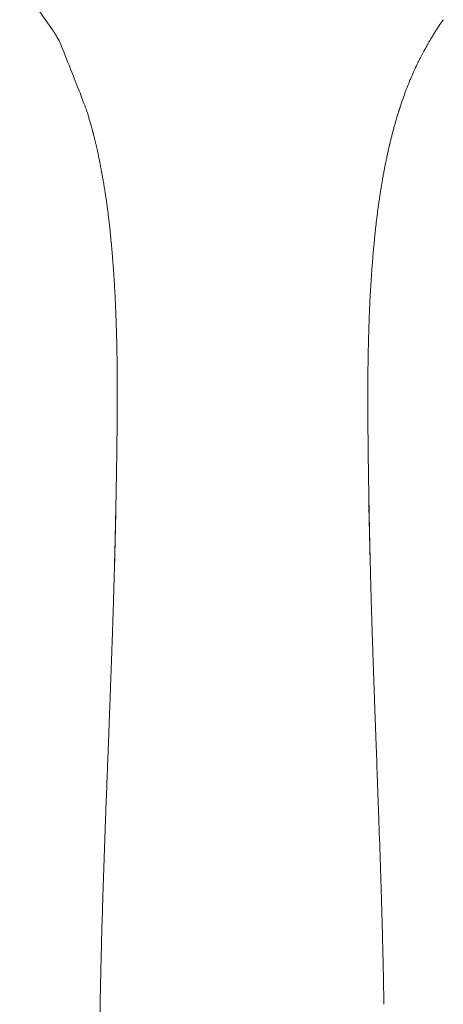
# Model space of a CAD drawing. Units: millimetres. Extents: x -3060 to -2155, y 11895 to 12767.
# Drawn here: x -2251 to -2211, y 12210 to 12303 of the extents above; entities that cross this region are included whole.
import ezdxf

# ---------------------------------------------------------------- set-up
doc = ezdxf.new("R2010")
doc.units = ezdxf.units.MM
doc.layers.add('CONTORNO', color=7, linetype='Continuous', lineweight=15)
doc.layers.add('QUOTE', color=6, linetype='Continuous', lineweight=13)

# ---------------------------------------------------------------- blocks, each defined once
blk = doc.blocks.new('DOCCIA')
at = {"layer": 'CONTORNO'}
for centre, radius, start, end in [((2180.642, 194.823), 33.342, 33.16495, 42.1719), ((2932.169, 180.376), 693.798, 181.042563, 181.485775), ((3610.071, 86.439), 1397.538, 177.863038, 178.164842)]:
    blk.add_arc(centre, radius, start, end, dxfattribs=at)
at = {"layer": 'CONTORNO', "extrusion": (0, 0, -1)}
for centre, radius, start, end in [((-1519.677, 181.591), 694.944, 181.139358, 181.581874), ((-888.296, 90.261), 1351.983, 177.954003, 178.296799)]:
    blk.add_arc(centre, radius, start, end, dxfattribs=at)
at = {"layer": 'CONTORNO'}
for points, knots in [([(2245.409, 213.976), (2245.28, 213.789), (2245.153, 213.601), (2245.028, 213.411), (2245.015, 213.391), (2245.002, 213.371), (2244.989, 213.351)], [17.8100143, 17.8100143, 17.8100143, 17.8100143, 18.5297641, 18.5297641, 18.5297641, 18.6054625, 18.6054625, 18.6054625, 18.6054625]), ([(2244.168, 212.023), (2244.209, 212.093), (2244.25, 212.162), (2244.291, 212.232), (2244.291, 212.232), (2244.291, 212.232)], [-0.635627927, -0.635627927, -0.635627927, -0.635627927, -0.628390458, -0.628390458, -0.628390358, -0.628390358, -0.628390358, -0.628390358])]:
    blk.add_open_spline(points, degree=3, knots=knots, dxfattribs=at)
for points in [[(2245.513, 214.125), (2245.478, 214.076), (2245.444, 214.026), (2245.409, 213.976)], [(2245.54, 214.164), (2245.531, 214.151), (2245.522, 214.138), (2245.513, 214.125)], [(2208.853, 212.59), (2208.755, 212.749), (2208.654, 212.906), (2208.553, 213.063)], [(2244.504, 212.585), (2244.569, 212.692), (2244.635, 212.798), (2244.701, 212.903)], [(2244.892, 213.202), (2244.828, 213.103), (2244.764, 213.003), (2244.701, 212.903)], [(2244.989, 213.351), (2244.957, 213.302), (2244.924, 213.252), (2244.892, 213.202)], [(2209.102, 212.183), (2209.02, 212.319), (2208.937, 212.455), (2208.853, 212.59)], [(2244.169, 212.023), (2244.12, 211.939), (2244.071, 211.855), (2244.023, 211.77)], [(2244.47, 212.529), (2244.41, 212.431), (2244.35, 212.331), (2244.291, 212.232)], [(2244.504, 212.585), (2244.493, 212.567), (2244.481, 212.548), (2244.47, 212.529)], [(2243.633, 211.061), (2243.611, 211.02), (2243.589, 210.979), (2243.567, 210.937)], [(2243.633, 211.061), (2243.671, 211.132), (2243.708, 211.202), (2243.747, 211.272)], [(2243.778, 211.33), (2243.767, 211.311), (2243.757, 211.292), (2243.747, 211.272)], [(2244.023, 211.77), (2243.94, 211.624), (2243.859, 211.478), (2243.778, 211.33)], [(2243.135, 210.085), (2243.18, 210.177), (2243.225, 210.269), (2243.271, 210.36)], [(2243.295, 210.409), (2243.287, 210.393), (2243.279, 210.376), (2243.271, 210.36)], [(2243.567, 210.937), (2243.475, 210.762), (2243.384, 210.586), (2243.295, 210.409)], [(2242.726, 209.213), (2242.622, 208.982), (2242.52, 208.748), (2242.42, 208.513)], [(2242.726, 209.213), (2242.765, 209.298), (2242.804, 209.384), (2242.843, 209.469)], [(2243.135, 210.085), (2243.036, 209.881), (2242.938, 209.676), (2242.843, 209.47)], [(2242.339, 208.32), (2242.233, 208.063), (2242.129, 207.803), (2242.027, 207.541)], [(2242.339, 208.32), (2242.366, 208.384), (2242.393, 208.449), (2242.42, 208.513)], [(2241.974, 207.404), (2241.867, 207.124), (2241.763, 206.84), (2241.435, 205.854)], [(2241.974, 207.404), (2241.992, 207.449), (2242.009, 207.495), (2242.027, 207.541)], [(2240.154, 201.016), (2240.146, 200.976), (2240.136, 200.935), (2240.126, 200.895)], [(2238.465, 168.945), (2238.472, 168.565), (2238.478, 168.189), (2238.485, 167.816)], [(2238.485, 167.816), (2238.491, 167.809), (2238.496, 167.802), (2238.498, 167.794)], [(2239.16, 145.585), (2239.199, 144.523), (2239.238, 143.463), (2239.277, 142.403)], [(2213.651, 142.424), (2213.675, 143.053), (2213.699, 143.682), (2213.724, 144.311)], [(2213.651, 142.424), (2213.627, 141.774), (2213.602, 141.119), (2213.577, 140.458)], [(2239.277, 142.403), (2239.319, 141.245), (2239.361, 140.072), (2239.404, 138.881)], [(2213.505, 138.551), (2213.529, 139.187), (2213.553, 139.823), (2213.577, 140.458)], [(2239.404, 138.881), (2239.408, 138.764), (2239.412, 138.646), (2239.416, 138.529)], [(2213.21, 129.907), (2213.224, 130.346), (2213.237, 130.775), (2213.25, 131.194)], [(2213.21, 129.907), (2213.188, 129.168), (2213.166, 128.425), (2213.145, 127.678)], [(2239.681, 130.445), (2239.686, 130.259), (2239.692, 130.072), (2239.697, 129.885)], [(2239.697, 129.885), (2239.725, 128.928), (2239.751, 127.963), (2239.776, 126.991)], [(2213.085, 125.408), (2213.104, 126.164), (2213.124, 126.921), (2213.145, 127.678)], [(2239.776, 126.991), (2239.79, 126.456), (2239.803, 125.92), (2239.815, 125.386)], [(2213.085, 125.408), (2213.066, 124.636), (2213.048, 123.859), (2213.031, 123.079)], [(2239.815, 125.386), (2239.828, 124.831), (2239.84, 124.274), (2239.852, 123.714)], [(2239.852, 123.714), (2239.872, 122.738), (2239.89, 121.763), (2239.906, 120.789)], [(2212.986, 120.811), (2213, 121.567), (2213.015, 122.322), (2213.031, 123.079)], [(2212.987, 120.811), (2212.98, 120.418), (2212.974, 120.025), (2212.968, 119.63)]]:
    blk.add_open_spline(points, degree=3, dxfattribs=at)
for points, weights, degree, knots in [([(2212.874, 201.044), (2212.422, 203.224), (2211.772, 205.352), (2211.524, 206.15), (2209.102, 212.183)], [1, 0.998953667952, 1, 0.99975531231, 1], 2, [0, 0, 0, 4.448408, 4.448408, 6.118604, 6.118604, 6.118604]), ([(2241.435, 205.854), (2241.377, 205.678), (2241.32, 205.501), (2241.265, 205.324), (2240.829, 203.906), (2240.459, 202.469), (2240.154, 201.016)], [1, 1, 1, 1, 0.999302036611, 0.999302036611, 1], 3, [5.989918, 5.989918, 5.989918, 5.989918, 6.610029, 6.610029, 6.610029, 11.060808, 11.060808, 11.060808, 11.060808]), ([(2214.472, 167.814), (2214.572, 172.448), (2214.608, 177.082), (2214.622, 179.39), (2214.593, 181.698), (2214.566, 183.822), (2214.489, 185.945), (2214.358, 189.789), (2213.979, 193.617), (2213.621, 197.359), (2212.874, 201.044)], [1, 0.999976734935, 1, 0.999958739155, 1, 0.999930769708, 1, 0.999478203531, 1, 0.998635540607, 1], 2, [0, 0, 0, 9.268505, 9.268505, 13.885037, 13.885037, 18.133492, 18.133492, 25.823239, 25.823239, 33.33592, 33.33592, 33.33592]), ([(2240.129, 200.894), (2239.395, 197.271), (2239.036, 193.593), (2238.651, 189.767), (2238.513, 185.924), (2238.432, 183.801), (2238.401, 181.677), (2238.369, 179.369), (2238.378, 177.061), (2238.407, 172.422), (2238.499, 167.784)], [1, 0.99869271118, 1, 0.999477729565, 1, 0.999930676119, 1, 0.999958665405, 1, 0.999976657667, 1], 2, [0, 0, 0, 7.386126, 7.386126, 15.074268, 15.074268, 19.322235, 19.322235, 23.938376, 23.938376, 33.216164, 33.216164, 33.216164]), ([(2213.724, 144.311), (2213.888, 148.612), (2213.979, 151.02), (2214.065, 153.449), (2214.24, 158.229), (2214.376, 163.01), (2214.471, 167.792)], [1, 1, 1, 1, 0.99997695623, 0.99997695623, 1], 3, [7.988902, 7.988902, 7.988902, 7.988902, 15.259799, 15.259799, 15.259799, 29.609229, 29.609229, 29.609229, 29.609229]), ([(2238.499, 167.772), (2238.587, 162.99), (2238.714, 158.208), (2238.882, 153.428), (2238.964, 150.999), (2239.05, 148.591), (2239.16, 145.585)], [1, 0.999976886351, 0.999976886351, 1, 1, 1, 1], 3, [0, 0, 0, 0, 14.349515, 14.349515, 14.349515, 21.620317, 21.620317, 21.620317, 21.620317])]:
    blk.add_rational_spline(points, weights, degree=degree, knots=knots, dxfattribs=at)

msp = doc.modelspace()

# ---------------------------------------------------------------- block references
at = {"layer": 'QUOTE'}
msp.add_blockref('DOCCIA', (-4456.319, 12089.186), dxfattribs=at)

doc.saveas('drawing.dxf')
